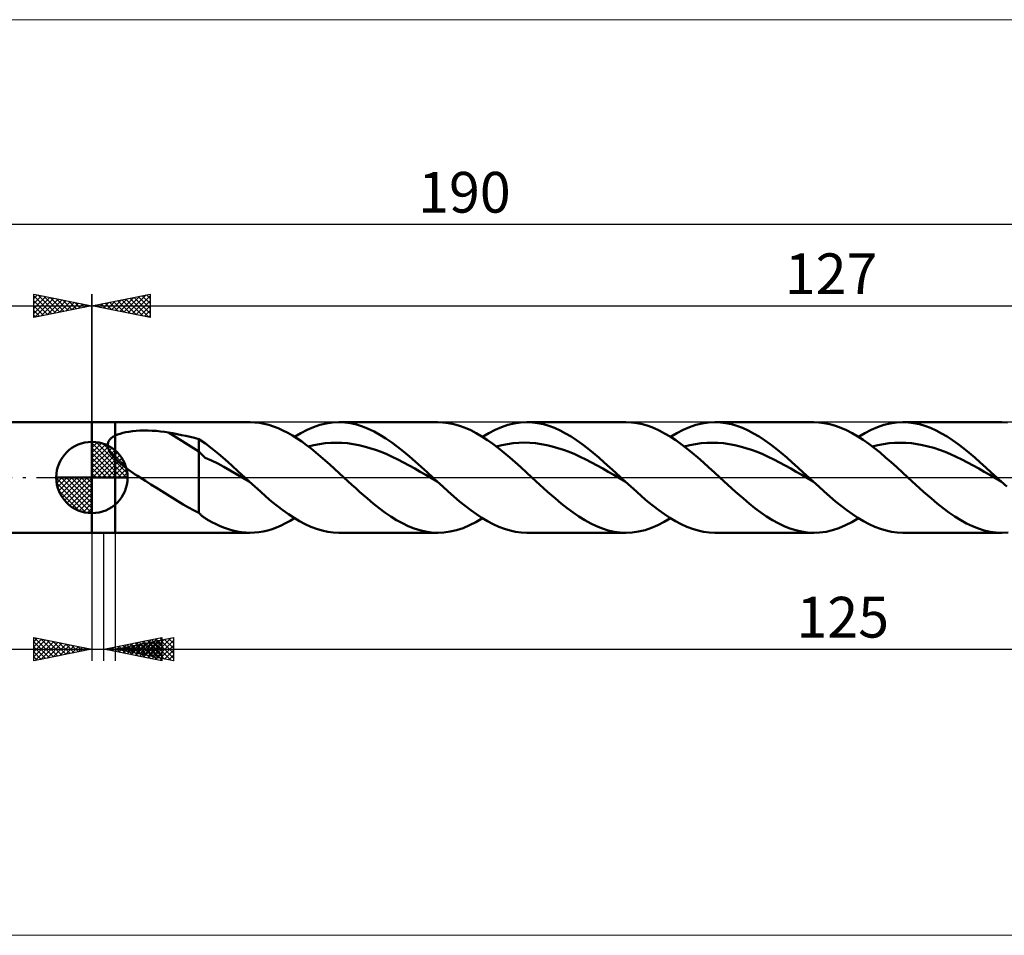
# Model space of a CAD drawing. Units: millimetres. Extents: x -96 to 261, y -39 to 39.
# Drawn here: x -6 to 78, y -39 to 39 of the extents above; entities that cross this region are included whole.
import ezdxf
from ezdxf.enums import TextEntityAlignment as Align

# ---------------------------------------------------------------- set-up
doc = ezdxf.new("R2010")
doc.units = ezdxf.units.MM
doc.header["$LTSCALE"] = 4.65
doc.linetypes.add('cc_dim_arrow', pattern=[0])
doc.linetypes.add('LONGDASH_DASH', pattern=[0.85, 0.4, -0.2, 0.05, -0.2])
for name, color, linetype in [('1', 4, 'CONTINUOUS'), ('2', 7, 'CONTINUOUS'), ('4', 2, 'LONGDASH_DASH'), ('CUT', 1, 'CONTINUOUS'), ('INFTOTAL', 9, 'CONTINUOUS'), ('NOCUT', 7, 'CONTINUOUS'), ('SK1', 4, 'CONTINUOUS'), ('SK2', 7, 'CONTINUOUS'), ('SK4', 2, 'LONGDASH_DASH')]:
    doc.layers.add(name, color=color, linetype=linetype)
doc.styles.get("Standard").update_dxf_attribs({"font": 'Monospac821 BT'})

msp = doc.modelspace()

# ---------------------------------------------------------------- linework, layer by layer
at = {"color": 4, "linetype": 'cc_dim_arrow'}
for p, q in [((0, 2.983), (0.077, 3.06)), ((0, 2.55), (0.474, 3.024)), ((0, 2.983), (2.983, 0)), ((0, 2.117), (0.83, 2.946)), ((0, 1.684), (1.153, 2.836)), ((0, 1.25), (1.447, 2.698)), ((0, 2.55), (2.55, 0)), ((0.377, 3.039), (3.039, 0.377)), ((0.932, 2.917), (2.917, 0.932)), ((0, 0.817), (1.717, 2.534)), ((0, 0.384), (1.964, 2.349)), ((0, 2.117), (2.117, 0)), ((0.049, 0), (2.189, 2.14)), ((0.482, 0), (2.392, 1.91)), ((1.82, 2.462), (2.462, 1.82)), ((0, 1.684), (1.684, 0)), ((0, 1.25), (1.25, 0)), ((0.915, 0), (2.574, 1.659)), ((1.348, 0), (2.731, 1.383)), ((1.781, 0), (2.864, 1.082)), ((-3.06, -0.077), (-2.983, 0)), ((-3.024, -0.474), (-2.55, 0)), ((-2.946, -0.83), (-2.117, 0)), ((-2.836, -1.153), (-1.684, 0)), ((-2.698, -1.447), (-1.25, 0)), ((-2.647, 0), (0, -2.647)), ((-2.534, -1.717), (-0.817, 0)), ((-2.349, -1.964), (-0.384, 0)), ((-2.214, 0), (0, -2.214)), ((-1.781, 0), (0, -1.781)), ((-1.348, 0), (0, -1.348)), ((-0.915, 0), (0, -0.915)), ((-0.482, 0), (0, -0.482)), ((-0.049, 0), (0, -0.049)), ((0, 0.817), (0.817, 0)), ((0, 0.384), (0.384, 0)), ((2.214, 0), (2.968, 0.754)), ((2.647, 0), (3.037, 0.39)), ((-3.062, -0.019), (-0.019, -3.062)), ((-3.021, -0.492), (-0.492, -3.021)), ((-2.14, -2.189), (0, -0.049)), ((-1.91, -2.392), (0, -0.482)), ((-2.863, -1.084), (-1.084, -2.863)), ((-1.659, -2.574), (0, -0.915)), ((-1.383, -2.731), (0, -1.348)), ((-1.082, -2.864), (0, -1.781)), ((-0.754, -2.968), (0, -2.214)), ((-0.39, -3.037), (0, -2.647))]:
    msp.add_line(p, q, dxfattribs=at)
at = {"layer": '1', "color": 4, "linetype": 'CONTINUOUS', "lineweight": 50}
for p, q in [((0, 4.75), (2, 4.75)), ((0, -4.75), (0, 4.75)), ((2, 4.75), (13.578, 4.75)), ((2, -4.75), (2, 4.75)), ((13.992, 4.734), (13.59, 4.75)), ((14.396, 4.69), (13.992, 4.734)), ((14.799, 4.617), (14.396, 4.69)), ((15.203, 4.515), (14.799, 4.617)), ((15.605, 4.385), (15.203, 4.515)), ((16.008, 4.229), (15.605, 4.385)), ((18.488, 4.097), (19.033, 4.328)), ((19.033, 4.328), (19.579, 4.511)), ((19.579, 4.511), (20.125, 4.643)), ((20.125, 4.643), (20.67, 4.723)), ((20.67, 4.723), (21.215, 4.75)), ((21.72, 4.727), (21.215, 4.75)), ((21.215, 4.75), (29.727, 4.75)), ((22.224, 4.659), (21.72, 4.727)), ((22.729, 4.545), (22.224, 4.659)), ((23.234, 4.388), (22.729, 4.545)), ((23.738, 4.189), (23.234, 4.388)), ((30.144, 4.734), (29.665, 4.75)), ((30.622, 4.678), (30.144, 4.734)), ((31.101, 4.581), (30.622, 4.678)), ((31.581, 4.445), (31.101, 4.581)), ((32.059, 4.27), (31.581, 4.445)), ((32.537, 4.057), (32.059, 4.27)), ((34.637, 4.097), (35.182, 4.328)), ((35.182, 4.328), (35.728, 4.511)), ((35.728, 4.511), (36.273, 4.643)), ((36.273, 4.643), (36.818, 4.723)), ((36.818, 4.723), (37.364, 4.75)), ((37.839, 4.73), (37.364, 4.75)), ((37.364, 4.75), (45.875, 4.75)), ((38.314, 4.669), (37.839, 4.73)), ((38.789, 4.569), (38.314, 4.669)), ((39.263, 4.429), (38.789, 4.569)), ((39.739, 4.252), (39.263, 4.429)), ((40.214, 4.038), (39.739, 4.252)), ((46.351, 4.73), (45.875, 4.75)), ((46.826, 4.669), (46.351, 4.73)), ((47.3, 4.569), (46.826, 4.669)), ((47.776, 4.429), (47.3, 4.569)), ((48.251, 4.252), (47.776, 4.429)), ((48.725, 4.038), (48.251, 4.252)), ((50.785, 4.097), (51.33, 4.328)), ((51.33, 4.328), (51.876, 4.511)), ((51.876, 4.511), (52.421, 4.643)), ((52.421, 4.643), (52.967, 4.723)), ((52.967, 4.723), (53.512, 4.75)), ((53.987, 4.73), (53.512, 4.75)), ((53.513, 4.75), (62.023, 4.75)), ((54.462, 4.669), (53.987, 4.73)), ((54.937, 4.569), (54.462, 4.669)), ((55.412, 4.429), (54.937, 4.569)), ((55.887, 4.252), (55.412, 4.429)), ((56.362, 4.038), (55.887, 4.252)), ((62.431, 4.735), (61.952, 4.749)), ((62.912, 4.679), (62.431, 4.735)), ((63.39, 4.583), (62.912, 4.679)), ((63.869, 4.447), (63.39, 4.583)), ((64.348, 4.273), (63.869, 4.447)), ((64.828, 4.061), (64.348, 4.273)), ((66.933, 4.097), (67.479, 4.328)), ((67.479, 4.328), (68.024, 4.511)), ((68.024, 4.511), (68.57, 4.643)), ((68.57, 4.643), (69.116, 4.723)), ((69.116, 4.723), (69.661, 4.75)), ((70.136, 4.73), (69.661, 4.75)), ((69.661, 4.75), (78.173, 4.75)), ((70.611, 4.669), (70.136, 4.73)), ((71.086, 4.569), (70.611, 4.669)), ((71.561, 4.429), (71.086, 4.569)), ((72.036, 4.252), (71.561, 4.429)), ((72.511, 4.039), (72.036, 4.252)), ((78.647, 4.73), (78.173, 4.75)), ((1.61, 3.338), (1.667, 3.389)), ((1.667, 3.389), (1.727, 3.437)), ((1.727, 3.437), (1.791, 3.482)), ((1.791, 3.482), (1.858, 3.524)), ((1.858, 3.524), (1.928, 3.564)), ((1.928, 3.564), (2, 3.602)), ((2, 3.601), (2.196, 3.688)), ((2.196, 3.688), (2.414, 3.764)), ((2.414, 3.764), (2.652, 3.83)), ((2.652, 3.83), (2.909, 3.887)), ((2.909, 3.887), (3.185, 3.935)), ((3.185, 3.935), (3.481, 3.974)), ((3.481, 3.974), (3.795, 4.004)), ((3.795, 4.004), (4.125, 4.023)), ((4.125, 4.023), (4.471, 4.033)), ((4.828, 4.031), (4.471, 4.033)), ((5.183, 4.02), (4.828, 4.031)), ((5.536, 3.997), (5.183, 4.02)), ((5.887, 3.964), (5.536, 3.997)), ((6.236, 3.92), (5.887, 3.964)), ((6.581, 3.865), (6.236, 3.92)), ((9.182, 2.239), (6.581, 3.865)), ((6.955, 3.797), (6.581, 3.865)), ((7.328, 3.726), (6.955, 3.797)), ((7.702, 3.65), (7.328, 3.726)), ((8.074, 3.57), (7.702, 3.65)), ((8.445, 3.485), (8.074, 3.57)), ((8.815, 3.396), (8.445, 3.485)), ((9.182, 3.302), (8.815, 3.396)), ((16.412, 4.046), (16.008, 4.229)), ((16.816, 3.839), (16.412, 4.046)), ((17.219, 3.608), (16.816, 3.839)), ((17.622, 3.354), (17.219, 3.608)), ((17.397, 3.498), (17.942, 3.819)), ((17.942, 3.819), (18.488, 4.097)), ((24.242, 3.95), (23.738, 4.189)), ((24.746, 3.673), (24.242, 3.95)), ((25.251, 3.36), (24.746, 3.673)), ((33.016, 3.81), (32.537, 4.057)), ((33.496, 3.53), (33.016, 3.81)), ((33.974, 3.219), (33.496, 3.53)), ((33.546, 3.499), (34.091, 3.819)), ((34.091, 3.819), (34.637, 4.097)), ((40.688, 3.791), (40.214, 4.038)), ((41.163, 3.51), (40.688, 3.791)), ((41.638, 3.2), (41.163, 3.51)), ((49.199, 3.79), (48.725, 4.038)), ((49.675, 3.51), (49.199, 3.79)), ((50.151, 3.2), (49.675, 3.51)), ((49.694, 3.499), (50.239, 3.819)), ((50.239, 3.819), (50.785, 4.097)), ((56.837, 3.79), (56.362, 4.038)), ((57.312, 3.51), (56.837, 3.79)), ((57.787, 3.2), (57.312, 3.51)), ((65.307, 3.814), (64.828, 4.061)), ((65.785, 3.534), (65.307, 3.814)), ((66.265, 3.223), (65.785, 3.534)), ((65.842, 3.498), (66.387, 3.819)), ((66.387, 3.819), (66.933, 4.097)), ((72.986, 3.791), (72.511, 4.039)), ((73.461, 3.51), (72.986, 3.791)), ((73.936, 3.2), (73.461, 3.51)), ((0, 0), (0, 3.062)), ((1.356, 2.755), (1.358, 2.829)), ((1.361, 2.68), (1.356, 2.755)), ((1.358, 2.829), (1.366, 2.9)), ((1.373, 2.605), (1.361, 2.68)), ((1.366, 2.9), (1.382, 2.97)), ((1.391, 2.531), (1.373, 2.605)), ((1.382, 2.97), (1.404, 3.038)), ((1.404, 3.038), (1.434, 3.104)), ((1.434, 3.104), (1.47, 3.167)), ((1.47, 3.167), (1.511, 3.227)), ((1.511, 3.227), (1.558, 3.284)), ((1.558, 3.284), (1.61, 3.338)), ((9.751, 2.918), (9.182, 3.302)), ((9.182, -3.027), (9.182, 3.302)), ((10.307, 2.487), (9.751, 2.918)), ((18.025, 3.08), (17.622, 3.354)), ((18.429, 2.788), (18.025, 3.08)), ((18.832, 2.478), (18.429, 2.788)), ((18.586, 2.669), (19.068, 2.783)), ((19.068, 2.783), (19.549, 2.872)), ((19.549, 2.872), (20.03, 2.937)), ((20.03, 2.937), (20.511, 2.98)), ((20.511, 2.98), (20.992, 2.992)), ((21.474, 2.977), (20.992, 2.992)), ((21.955, 2.939), (21.474, 2.977)), ((22.436, 2.877), (21.955, 2.939)), ((22.917, 2.786), (22.436, 2.877)), ((23.398, 2.67), (22.917, 2.786)), ((23.879, 2.534), (23.398, 2.67)), ((25.756, 3.014), (25.251, 3.36)), ((26.261, 2.64), (25.756, 3.014)), ((26.766, 2.24), (26.261, 2.64)), ((34.452, 2.88), (33.974, 3.219)), ((34.931, 2.516), (34.452, 2.88)), ((34.736, 2.667), (35.217, 2.784)), ((35.217, 2.784), (35.698, 2.874)), ((35.698, 2.874), (36.18, 2.937)), ((36.18, 2.937), (36.661, 2.977)), ((36.661, 2.977), (37.142, 2.993)), ((37.623, 2.979), (37.142, 2.993)), ((38.105, 2.938), (37.623, 2.979)), ((38.586, 2.875), (38.105, 2.938)), ((39.067, 2.787), (38.586, 2.875)), ((39.548, 2.671), (39.067, 2.787)), ((40.03, 2.532), (39.548, 2.671)), ((42.113, 2.862), (41.638, 3.2)), ((42.588, 2.501), (42.113, 2.862)), ((50.625, 2.862), (50.151, 3.2)), ((51.1, 2.5), (50.625, 2.862)), ((50.884, 2.667), (51.366, 2.782)), ((51.366, 2.782), (51.847, 2.875)), ((51.847, 2.875), (52.328, 2.939)), ((52.328, 2.939), (52.81, 2.977)), ((52.81, 2.977), (53.291, 2.991)), ((53.772, 2.98), (53.291, 2.991)), ((54.253, 2.94), (53.772, 2.98)), ((54.735, 2.873), (54.253, 2.94)), ((55.216, 2.786), (54.735, 2.873)), ((55.697, 2.673), (55.216, 2.786)), ((56.179, 2.533), (55.697, 2.673)), ((58.262, 2.862), (57.787, 3.2)), ((58.737, 2.5), (58.262, 2.862)), ((66.745, 2.884), (66.265, 3.223)), ((67.223, 2.52), (66.745, 2.884)), ((67.033, 2.668), (67.514, 2.782)), ((67.514, 2.782), (67.995, 2.873)), ((67.995, 2.873), (68.476, 2.94)), ((68.476, 2.94), (68.957, 2.978)), ((68.957, 2.978), (69.439, 2.99)), ((69.92, 2.979), (69.439, 2.99)), ((70.401, 2.942), (69.92, 2.979)), ((70.882, 2.875), (70.401, 2.942)), ((71.363, 2.784), (70.882, 2.875)), ((71.845, 2.672), (71.363, 2.784)), ((72.326, 2.535), (71.845, 2.672)), ((74.411, 2.863), (73.936, 3.2)), ((74.886, 2.501), (74.411, 2.863)), ((1.414, 2.456), (1.391, 2.531)), ((1.443, 2.381), (1.414, 2.456)), ((1.477, 2.308), (1.443, 2.381)), ((1.515, 2.234), (1.477, 2.308)), ((1.558, 2.161), (1.515, 2.234)), ((1.604, 2.089), (1.558, 2.161)), ((1.653, 2.018), (1.604, 2.089)), ((1.706, 1.948), (1.653, 2.018)), ((1.761, 1.878), (1.706, 1.948)), ((1.818, 1.81), (1.761, 1.878)), ((1.877, 1.743), (1.818, 1.81)), ((1.938, 1.677), (1.877, 1.743)), ((9.72, 1.691), (9.182, 2.239)), ((10.874, 2.027), (10.307, 2.487)), ((11.441, 1.543), (10.874, 2.027)), ((19.235, 2.153), (18.832, 2.478)), ((19.637, 1.815), (19.235, 2.153)), ((20.04, 1.465), (19.637, 1.815)), ((24.361, 2.376), (23.879, 2.534)), ((24.842, 2.194), (24.361, 2.376)), ((25.323, 1.993), (24.842, 2.194)), ((25.804, 1.777), (25.323, 1.993)), ((26.285, 1.546), (25.804, 1.777)), ((27.27, 1.818), (26.766, 2.24)), ((27.775, 1.379), (27.27, 1.818)), ((35.411, 2.131), (34.931, 2.516)), ((35.889, 1.726), (35.411, 2.131)), ((36.367, 1.307), (35.889, 1.726)), ((40.511, 2.374), (40.03, 2.532)), ((40.992, 2.195), (40.511, 2.374)), ((41.473, 1.993), (40.992, 2.195)), ((41.955, 1.775), (41.473, 1.993)), ((42.436, 1.544), (41.955, 1.775)), ((43.063, 2.117), (42.588, 2.501)), ((43.538, 1.716), (43.063, 2.117)), ((44.013, 1.3), (43.538, 1.716)), ((51.576, 2.117), (51.1, 2.5)), ((52.051, 1.716), (51.576, 2.117)), ((52.525, 1.299), (52.051, 1.716)), ((56.66, 2.372), (56.179, 2.533)), ((57.141, 2.194), (56.66, 2.372)), ((57.622, 1.995), (57.141, 2.194)), ((58.104, 1.775), (57.622, 1.995)), ((58.585, 1.542), (58.104, 1.775)), ((59.212, 2.117), (58.737, 2.5)), ((59.687, 1.716), (59.212, 2.117)), ((60.162, 1.3), (59.687, 1.716)), ((67.702, 2.134), (67.223, 2.52)), ((68.182, 1.73), (67.702, 2.134)), ((68.661, 1.311), (68.182, 1.73)), ((72.807, 2.374), (72.326, 2.535)), ((73.288, 2.192), (72.807, 2.374)), ((73.769, 1.995), (73.288, 2.192)), ((74.251, 1.778), (73.769, 1.995)), ((74.732, 1.543), (74.251, 1.778)), ((75.361, 2.117), (74.886, 2.501)), ((75.835, 1.716), (75.361, 2.117)), ((76.311, 1.3), (75.835, 1.716)), ((2, 1.613), (1.938, 1.677)), ((2.17, 1.449), (2, 1.613)), ((2.348, 1.288), (2.17, 1.449)), ((2.533, 1.133), (2.348, 1.288)), ((2.721, 0.984), (2.533, 1.133)), ((2.914, 0.836), (2.721, 0.984)), ((10.26, 1.446), (9.72, 1.691)), ((10.803, 1.209), (10.26, 1.446)), ((11.344, 0.911), (10.803, 1.209)), ((11.884, 0.602), (11.344, 0.911)), ((12.007, 1.039), (11.441, 1.543)), ((12.573, 0.523), (12.007, 1.039)), ((20.444, 1.107), (20.04, 1.465)), ((20.847, 0.742), (20.444, 1.107)), ((26.767, 1.298), (26.285, 1.546)), ((27.248, 1.039), (26.767, 1.298)), ((27.729, 0.774), (27.248, 1.039)), ((28.28, 0.927), (27.775, 1.379)), ((28.785, 0.466), (28.28, 0.927)), ((36.846, 0.878), (36.367, 1.307)), ((37.324, 0.441), (36.846, 0.878)), ((42.917, 1.298), (42.436, 1.544)), ((43.399, 1.039), (42.917, 1.298)), ((43.88, 0.771), (43.399, 1.039)), ((44.488, 0.873), (44.013, 1.3)), ((44.963, 0.438), (44.488, 0.873)), ((53, 0.872), (52.525, 1.299)), ((53.475, 0.438), (53, 0.872)), ((59.066, 1.298), (58.585, 1.542)), ((59.548, 1.04), (59.066, 1.298)), ((60.029, 0.772), (59.548, 1.04)), ((60.637, 0.873), (60.162, 1.3)), ((61.112, 0.438), (60.637, 0.873)), ((69.14, 0.88), (68.661, 1.311)), ((69.619, 0.442), (69.14, 0.88)), ((75.213, 1.296), (74.732, 1.543)), ((75.694, 1.041), (75.213, 1.296)), ((76.176, 0.774), (75.694, 1.041)), ((76.786, 0.873), (76.311, 1.3)), ((77.26, 0.438), (76.786, 0.873)), ((0, 0), (-3.062, 0)), ((0, 0), (3.062, 0)), ((0, -3.062), (0, 0)), ((3.113, 0.691), (2.914, 0.836)), ((3.315, 0.547), (3.113, 0.691)), ((3.52, 0.406), (3.315, 0.547)), ((3.725, 0.268), (3.52, 0.406)), ((3.929, 0.133), (3.725, 0.268)), ((4.133, 0), (3.929, 0.133)), ((12.424, 0.289), (11.884, 0.602)), ((12.965, -0.024), (12.424, 0.289)), ((13.141, 0), (12.573, 0.523)), ((13.202, -0.056), (13.141, 0)), ((21.249, 0.372), (20.847, 0.742)), ((21.652, 0), (21.249, 0.372)), ((21.987, -0.309), (21.652, 0)), ((28.21, 0.501), (27.729, 0.774)), ((28.691, 0.222), (28.21, 0.501)), ((29.172, -0.058), (28.691, 0.222)), ((29.289, 0), (28.785, 0.466)), ((29.35, -0.056), (29.289, 0)), ((37.801, 0), (37.324, 0.441)), ((38.135, -0.309), (37.801, 0)), ((44.361, 0.5), (43.88, 0.771)), ((44.842, 0.222), (44.361, 0.5)), ((45.324, -0.059), (44.842, 0.222)), ((45.438, 0), (44.963, 0.438)), ((45.499, -0.056), (45.438, 0)), ((53.95, 0), (53.475, 0.438)), ((54.285, -0.31), (53.95, 0)), ((60.51, 0.498), (60.029, 0.772)), ((60.991, 0.221), (60.51, 0.498)), ((61.473, -0.059), (60.991, 0.221)), ((61.587, 0), (61.112, 0.438)), ((61.648, -0.056), (61.587, 0)), ((70.099, 0), (69.619, 0.442)), ((70.434, -0.309), (70.099, 0)), ((76.657, 0.499), (76.176, 0.774)), ((77.138, 0.221), (76.657, 0.499)), ((77.619, -0.057), (77.138, 0.221)), ((77.735, 0), (77.26, 0.438)), ((77.796, -0.056), (77.735, 0)), ((4.6, -0.299), (4.133, 0)), ((5.07, -0.596), (4.6, -0.299)), ((5.538, -0.889), (5.07, -0.596)), ((13.506, -0.337), (12.965, -0.024)), ((13.263, -0.112), (13.202, -0.056)), ((13.323, -0.168), (13.263, -0.112)), ((13.384, -0.224), (13.323, -0.168)), ((13.445, -0.281), (13.384, -0.224)), ((13.506, -0.337), (13.445, -0.281)), ((13.987, -0.778), (13.506, -0.337)), ((14.469, -1.214), (13.987, -0.778)), ((22.323, -0.617), (21.987, -0.309)), ((22.658, -0.923), (22.323, -0.617)), ((29.654, -0.336), (29.172, -0.058)), ((29.41, -0.112), (29.35, -0.056)), ((29.471, -0.168), (29.41, -0.112)), ((29.532, -0.224), (29.471, -0.168)), ((29.592, -0.28), (29.532, -0.224)), ((29.653, -0.335), (29.592, -0.28)), ((30.135, -0.777), (29.653, -0.335)), ((30.617, -1.213), (30.135, -0.777)), ((38.47, -0.617), (38.135, -0.309)), ((38.806, -0.922), (38.47, -0.617)), ((45.805, -0.339), (45.324, -0.059)), ((45.56, -0.113), (45.499, -0.056)), ((45.621, -0.169), (45.56, -0.113)), ((45.682, -0.226), (45.621, -0.169)), ((45.743, -0.282), (45.682, -0.226)), ((45.804, -0.338), (45.743, -0.282)), ((46.286, -0.78), (45.804, -0.338)), ((46.768, -1.215), (46.286, -0.78)), ((54.62, -0.618), (54.285, -0.31)), ((54.955, -0.924), (54.62, -0.618)), ((61.954, -0.339), (61.473, -0.059)), ((61.709, -0.113), (61.648, -0.056)), ((61.77, -0.169), (61.709, -0.113)), ((61.831, -0.226), (61.77, -0.169)), ((61.892, -0.282), (61.831, -0.226)), ((61.953, -0.338), (61.892, -0.282)), ((62.435, -0.78), (61.953, -0.338)), ((62.916, -1.215), (62.435, -0.78)), ((70.769, -0.618), (70.434, -0.309)), ((71.103, -0.923), (70.769, -0.618)), ((78.1, -0.337), (77.619, -0.057)), ((77.857, -0.112), (77.796, -0.056)), ((77.917, -0.168), (77.857, -0.112)), ((77.978, -0.224), (77.917, -0.168)), ((78.039, -0.28), (77.978, -0.224)), ((78.1, -0.336), (78.039, -0.28)), ((78.582, -0.778), (78.1, -0.336)), ((6.006, -1.182), (5.538, -0.889)), ((6.471, -1.472), (6.006, -1.182)), ((6.933, -1.758), (6.471, -1.472)), ((14.951, -1.638), (14.469, -1.214)), ((15.433, -2.048), (14.951, -1.638)), ((22.993, -1.224), (22.658, -0.923)), ((23.327, -1.521), (22.993, -1.224)), ((23.662, -1.811), (23.327, -1.521)), ((31.099, -1.637), (30.617, -1.213)), ((31.58, -2.048), (31.099, -1.637)), ((39.142, -1.224), (38.806, -0.922)), ((39.476, -1.521), (39.142, -1.224)), ((39.811, -1.811), (39.476, -1.521)), ((47.249, -1.639), (46.768, -1.215)), ((47.731, -2.049), (47.249, -1.639)), ((55.291, -1.225), (54.955, -0.924)), ((55.627, -1.521), (55.291, -1.225)), ((55.961, -1.811), (55.627, -1.521)), ((63.398, -1.639), (62.916, -1.215)), ((63.88, -2.05), (63.398, -1.639)), ((71.438, -1.225), (71.103, -0.923)), ((71.774, -1.521), (71.438, -1.225)), ((72.109, -1.811), (71.774, -1.521)), ((7.392, -2.04), (6.933, -1.758)), ((7.843, -2.309), (7.392, -2.04)), ((8.286, -2.563), (7.843, -2.309)), ((15.915, -2.44), (15.433, -2.048)), ((16.397, -2.811), (15.915, -2.44)), ((24.165, -2.229), (23.662, -1.811)), ((24.665, -2.627), (24.165, -2.229)), ((32.062, -2.44), (31.58, -2.048)), ((32.544, -2.811), (32.062, -2.44)), ((40.317, -2.233), (39.811, -1.811)), ((40.823, -2.633), (40.317, -2.233)), ((48.213, -2.441), (47.731, -2.049)), ((48.695, -2.812), (48.213, -2.441)), ((56.459, -2.229), (55.961, -1.811)), ((56.959, -2.625), (56.459, -2.229)), ((64.362, -2.442), (63.88, -2.05)), ((64.843, -2.812), (64.362, -2.442)), ((72.614, -2.233), (72.109, -1.811)), ((73.119, -2.634), (72.614, -2.233)), ((8.731, -2.802), (8.286, -2.563)), ((9.182, -3.027), (8.731, -2.802)), ((9.229, -3.076), (9.182, -3.027)), ((9.278, -3.125), (9.229, -3.076)), ((9.327, -3.172), (9.278, -3.125)), ((9.376, -3.218), (9.327, -3.172)), ((9.427, -3.264), (9.376, -3.218)), ((9.478, -3.308), (9.427, -3.264)), ((9.531, -3.351), (9.478, -3.308)), ((9.584, -3.393), (9.531, -3.351)), ((16.878, -3.157), (16.397, -2.811)), ((17.36, -3.475), (16.878, -3.157)), ((25.165, -3), (24.665, -2.627)), ((25.666, -3.344), (25.165, -3)), ((26.168, -3.656), (25.666, -3.344)), ((33.026, -3.157), (32.544, -2.811)), ((33.508, -3.475), (33.026, -3.157)), ((41.328, -3.009), (40.823, -2.633)), ((41.832, -3.355), (41.328, -3.009)), ((42.338, -3.669), (41.832, -3.355)), ((49.177, -3.158), (48.695, -2.812)), ((49.658, -3.476), (49.177, -3.158)), ((57.46, -2.997), (56.959, -2.625)), ((57.959, -3.34), (57.46, -2.997)), ((58.457, -3.652), (57.959, -3.34)), ((65.325, -3.158), (64.843, -2.812)), ((65.807, -3.476), (65.325, -3.158)), ((73.625, -3.009), (73.119, -2.634)), ((74.131, -3.355), (73.625, -3.009)), ((74.635, -3.669), (74.131, -3.355)), ((9.638, -3.434), (9.584, -3.393)), ((9.693, -3.474), (9.638, -3.434)), ((9.749, -3.513), (9.693, -3.474)), ((9.805, -3.551), (9.749, -3.513)), ((9.863, -3.588), (9.805, -3.551)), ((9.922, -3.623), (9.863, -3.588)), ((9.981, -3.658), (9.922, -3.623)), ((10.041, -3.691), (9.981, -3.658)), ((10.103, -3.724), (10.041, -3.691)), ((10.313, -3.831), (10.103, -3.724)), ((10.667, -4.006), (10.313, -3.831)), ((11.022, -4.172), (10.667, -4.006)), ((11.381, -4.321), (11.022, -4.172)), ((15.869, -4.286), (16.25, -4.122)), ((16.25, -4.122), (16.633, -3.936)), ((16.633, -3.936), (17.016, -3.727)), ((17.016, -3.727), (17.397, -3.498)), ((17.842, -3.763), (17.36, -3.475)), ((18.324, -4.018), (17.842, -3.763)), ((18.806, -4.238), (18.324, -4.018)), ((26.669, -3.934), (26.168, -3.656)), ((27.169, -4.174), (26.669, -3.934)), ((27.67, -4.374), (27.169, -4.174)), ((31.883, -4.338), (32.436, -4.105)), ((32.436, -4.105), (32.991, -3.824)), ((32.991, -3.824), (33.546, -3.499)), ((33.99, -3.763), (33.508, -3.475)), ((34.472, -4.018), (33.99, -3.763)), ((34.954, -4.238), (34.472, -4.018)), ((42.844, -3.947), (42.338, -3.669)), ((43.348, -4.188), (42.844, -3.947)), ((43.854, -4.387), (43.348, -4.188)), ((48.058, -4.328), (48.603, -4.097)), ((48.603, -4.097), (49.148, -3.819)), ((49.148, -3.819), (49.694, -3.499)), ((50.14, -3.764), (49.658, -3.476)), ((50.622, -4.018), (50.14, -3.764)), ((51.104, -4.238), (50.622, -4.018)), ((58.957, -3.93), (58.457, -3.652)), ((59.457, -4.17), (58.957, -3.93)), ((59.956, -4.371), (59.457, -4.17)), ((64.174, -4.34), (64.732, -4.107)), ((64.732, -4.107), (65.287, -3.825)), ((65.287, -3.825), (65.842, -3.498)), ((66.289, -3.764), (65.807, -3.476)), ((66.77, -4.018), (66.289, -3.764)), ((67.252, -4.238), (66.77, -4.018)), ((75.141, -3.947), (74.635, -3.669)), ((75.646, -4.188), (75.141, -3.947)), ((76.152, -4.387), (75.646, -4.188)), ((0, -4.75), (2, -4.75)), ((13.579, -4.75), (2, -4.75)), ((11.746, -4.451), (11.381, -4.321)), ((12.112, -4.558), (11.746, -4.451)), ((12.479, -4.642), (12.112, -4.558)), ((12.846, -4.702), (12.479, -4.642)), ((13.212, -4.738), (12.846, -4.702)), ((13.579, -4.75), (13.212, -4.738)), ((13.579, -4.75), (13.96, -4.737)), ((13.96, -4.737), (14.342, -4.698)), ((14.342, -4.698), (14.724, -4.633)), ((14.724, -4.633), (15.106, -4.542)), ((15.106, -4.542), (15.488, -4.426)), ((15.488, -4.426), (15.869, -4.286)), ((19.288, -4.42), (18.806, -4.238)), ((19.77, -4.563), (19.288, -4.42)), ((20.252, -4.667), (19.77, -4.563)), ((20.733, -4.729), (20.252, -4.667)), ((21.215, -4.75), (20.733, -4.729)), ((29.727, -4.75), (21.215, -4.75)), ((28.17, -4.533), (27.67, -4.374)), ((28.669, -4.65), (28.17, -4.533)), ((29.168, -4.722), (28.669, -4.65)), ((29.669, -4.75), (29.168, -4.722)), ((29.669, -4.75), (30.221, -4.728)), ((30.221, -4.728), (30.774, -4.652)), ((30.774, -4.652), (31.329, -4.521)), ((31.329, -4.521), (31.883, -4.338)), ((35.436, -4.42), (34.954, -4.238)), ((35.918, -4.563), (35.436, -4.42)), ((36.4, -4.667), (35.918, -4.563)), ((36.882, -4.729), (36.4, -4.667)), ((37.364, -4.75), (36.882, -4.729)), ((45.875, -4.75), (37.364, -4.75)), ((44.36, -4.545), (43.854, -4.387)), ((44.865, -4.658), (44.36, -4.545)), ((45.369, -4.727), (44.865, -4.658)), ((45.875, -4.75), (45.369, -4.727)), ((45.875, -4.75), (46.422, -4.723)), ((46.422, -4.723), (46.967, -4.643)), ((46.967, -4.643), (47.512, -4.511)), ((47.512, -4.511), (48.058, -4.328)), ((51.585, -4.42), (51.104, -4.238)), ((52.067, -4.563), (51.585, -4.42)), ((52.549, -4.667), (52.067, -4.563)), ((53.031, -4.729), (52.549, -4.667)), ((53.512, -4.75), (53.031, -4.729)), ((62.023, -4.75), (53.513, -4.75)), ((60.455, -4.531), (59.956, -4.371)), ((60.955, -4.647), (60.455, -4.531)), ((61.453, -4.721), (60.955, -4.647)), ((61.951, -4.749), (61.453, -4.721)), ((61.951, -4.749), (62.507, -4.729)), ((62.507, -4.729), (63.064, -4.653)), ((63.064, -4.653), (63.619, -4.523)), ((63.619, -4.523), (64.174, -4.34)), ((67.734, -4.42), (67.252, -4.238)), ((68.216, -4.563), (67.734, -4.42)), ((68.697, -4.667), (68.216, -4.563)), ((69.179, -4.729), (68.697, -4.667)), ((69.661, -4.75), (69.179, -4.729)), ((78.173, -4.75), (69.661, -4.75)), ((76.656, -4.545), (76.152, -4.387)), ((77.162, -4.658), (76.656, -4.545)), ((77.668, -4.727), (77.162, -4.658)), ((78.172, -4.75), (77.668, -4.727)), ((78.172, -4.75), (78.718, -4.723))]:
    msp.add_line(p, q, dxfattribs=at)
for start, end in [(90, 180), (0, 90), (180, 270), (270, 0)]:
    msp.add_arc((0, 0), 3.062, start, end, dxfattribs=at)
at = {"layer": '2', "color": 7, "linetype": 'CONTINUOUS', "lineweight": 25}
for p, q in [((0, 0), (0, 15.75)), ((0, 14.75), (5, 15.75)), ((1.685, 14.413), (2.528, 15.256)), ((2.039, 14.342), (3.058, 15.362)), ((2.392, 14.272), (3.588, 15.468)), ((2.558, 15.262), (3.836, 13.983)), ((2.746, 14.201), (4.119, 15.574)), ((2.911, 15.332), (4.367, 13.877)), ((3.099, 14.13), (4.649, 15.68)), ((3.265, 15.403), (4.897, 13.771)), ((3.453, 14.059), (5, 15.607)), ((3.618, 15.474), (5, 14.092)), ((3.972, 15.544), (5, 14.516)), ((4.325, 15.615), (5, 14.94)), ((4.679, 15.686), (5, 15.365)), ((5, 15.75), (5, 13.75)), ((0, 14.75), (127, 14.75)), ((5, 13.75), (0, 14.75)), ((0.083, 14.767), (0.124, 14.725)), ((0.271, 14.696), (0.406, 14.831)), ((0.436, 14.837), (0.654, 14.619)), ((0.624, 14.625), (0.937, 14.937)), ((0.79, 14.908), (1.185, 14.513)), ((0.978, 14.554), (1.467, 15.043)), ((1.143, 14.979), (1.715, 14.407)), ((1.332, 14.484), (1.997, 15.149)), ((1.497, 15.049), (2.245, 14.301)), ((1.85, 15.12), (2.776, 14.195)), ((2.204, 15.191), (3.306, 14.089)), ((3.806, 13.989), (5, 15.182)), ((4.16, 13.918), (5, 14.758)), ((4.514, 13.847), (5, 14.334)), ((4.867, 13.777), (5, 13.91)), ((0, -4.75), (0, -15.75)), ((1.01, -15.75), (1.01, -4.75)), ((2, -4.75), (2, -15.75)), ((-5, -15.75), (-5, -13.75)), ((-5, -13.75), (0, -14.75)), ((-5, -14.119), (-4.693, -13.811)), ((-5, -14.543), (-4.339, -13.882)), ((-5, -14.967), (-3.986, -13.953)), ((-5, -15.391), (-3.632, -14.024)), ((-5, -14.119), (-3.64, -15.478)), ((-4.93, -13.764), (-3.287, -15.407)), ((-4.918, -15.734), (-3.279, -14.094)), ((-4.4, -13.87), (-2.933, -15.337)), ((-4.388, -15.628), (-2.925, -14.165)), ((-3.87, -13.976), (-2.58, -15.266)), ((-3.857, -15.521), (-2.572, -14.236)), ((-3.339, -14.082), (-2.226, -15.195)), ((-3.327, -15.415), (-2.218, -14.306)), ((-2.809, -14.188), (-1.873, -15.125)), ((-2.797, -15.309), (-1.864, -14.377)), ((-2.279, -14.294), (-1.519, -15.054)), ((1.01, -14.75), (6.01, -13.75)), ((2, -14.75), (7, -13.75)), ((2.31, -15.01), (2.96, -14.36)), ((2.664, -15.081), (3.491, -14.254)), ((3.009, -14.35), (4.008, -15.35)), ((3.017, -15.151), (4.021, -14.148)), ((3.363, -14.28), (4.539, -15.456)), ((3.371, -15.222), (4.551, -14.042)), ((3.418, -15.034), (4.127, -14.325)), ((3.716, -14.209), (5.069, -15.562)), ((3.724, -15.293), (5.082, -13.936)), ((3.772, -15.104), (4.657, -14.219)), ((4.07, -14.138), (5.599, -15.668)), ((4.078, -15.364), (5.612, -13.83)), ((4.117, -14.327), (5.175, -15.385)), ((4.125, -15.175), (5.188, -14.112)), ((4.423, -14.067), (6.01, -15.654)), ((4.431, -15.434), (6.01, -13.856)), ((4.47, -14.256), (5.706, -15.491)), ((4.479, -15.246), (5.718, -14.006)), ((4.777, -13.997), (6.01, -15.23)), ((4.785, -15.505), (6.01, -14.28)), ((4.824, -14.185), (6.236, -15.597)), ((4.832, -15.316), (6.248, -13.9)), ((5.13, -13.926), (6.01, -14.806)), ((5.178, -14.115), (6.766, -15.703)), ((5.186, -15.387), (6.779, -13.794)), ((5.484, -13.855), (6.01, -14.381)), ((5.531, -14.044), (7, -15.513)), ((5.539, -15.458), (7, -13.997)), ((5.837, -13.785), (6.01, -13.957)), ((5.885, -13.973), (7, -15.088)), ((6.01, -13.75), (6.01, -15.75)), ((6.238, -13.902), (7, -14.664)), ((6.592, -13.832), (7, -14.24)), ((6.945, -13.761), (7, -13.816)), ((7, -13.75), (7, -15.75)), ((-18.475, -14.75), (11.01, -14.75)), ((-5, -14.543), (-3.994, -15.549)), ((0, -14.75), (-5, -15.75)), ((-5, -14.967), (-4.348, -15.62)), ((-2.266, -15.203), (-1.511, -14.448)), ((-1.748, -14.4), (-1.166, -14.983)), ((-1.736, -15.097), (-1.157, -14.519)), ((-1.218, -14.506), (-0.812, -14.912)), ((-1.206, -14.991), (-0.804, -14.589)), ((-0.688, -14.612), (-0.458, -14.842)), ((-0.675, -14.885), (-0.45, -14.66)), ((-0.157, -14.719), (-0.105, -14.771)), ((-0.145, -14.779), (-0.097, -14.731)), ((6.01, -15.75), (1.01, -14.75)), ((1.241, -14.704), (1.357, -14.819)), ((1.25, -14.798), (1.369, -14.678)), ((1.595, -14.633), (1.887, -14.925)), ((1.603, -14.869), (1.9, -14.572)), ((1.948, -14.562), (2.417, -15.032)), ((1.957, -14.939), (2.43, -14.466)), ((2, -14.75), (127, -14.75)), ((7, -15.75), (2, -14.75)), ((2.004, -14.751), (2.006, -14.749)), ((2.302, -14.492), (2.948, -15.138)), ((2.349, -14.68), (2.524, -14.855)), ((2.357, -14.821), (2.536, -14.643)), ((2.655, -14.421), (3.478, -15.244)), ((2.703, -14.609), (3.054, -14.961)), ((2.711, -14.892), (3.066, -14.537)), ((3.056, -14.539), (3.584, -15.067)), ((3.065, -14.963), (3.597, -14.431)), ((3.41, -14.468), (4.115, -15.173)), ((3.763, -14.397), (4.645, -15.279)), ((5.139, -15.576), (6.01, -14.704)), ((5.492, -15.646), (6.01, -15.129)), ((5.893, -15.529), (7, -14.422)), ((6.246, -15.599), (7, -14.846)), ((-5, -15.391), (-4.701, -15.69)), ((5.846, -15.717), (6.01, -15.553)), ((6.6, -15.67), (7, -15.27)), ((6.954, -15.741), (7, -15.694))]:
    msp.add_line(p, q, dxfattribs=at)
at = {"layer": '4', "color": 2, "linetype": 'LONGDASH_DASH', "lineweight": 25}
msp.add_line((0, 0), (127, 0), dxfattribs=at)
at = {"layer": 'CUT', "color": 1, "linetype": 'CONTINUOUS', "lineweight": 25}
for p, q in [((124.258, 4.75), (2, 4.75)), ((2, 4.75), (2, 0)), ((2, 0), (127, 0))]:
    msp.add_line(p, q, dxfattribs=at)
at = {"layer": 'INFTOTAL', "color": 9, "linetype": 'CONTINUOUS', "lineweight": 18}
for p, q in [((173.8, 39.325), (-95.7, 39.325)), ((-95.7, -39.325), (173.8, -39.325))]:
    msp.add_line(p, q, dxfattribs=at)
at = {"layer": 'NOCUT', "color": 7, "linetype": 'CONTINUOUS', "lineweight": 25}
for p, q in [((0, 0), (0, 4.75)), ((0, 4.75), (1, 4.75)), ((2, 4.75), (1, 4.75)), ((2, 0), (2, 4.75)), ((1, 0), (0, 0)), ((1, 0), (2, 0))]:
    msp.add_line(p, q, dxfattribs=at)
at = {"layer": 'SK1', "color": 4, "linetype": 'CONTINUOUS', "lineweight": 50}
for p, q in [((0, 4.75), (-62.5, 4.75)), ((-62.5, -4.75), (0, -4.75))]:
    msp.add_line(p, q, dxfattribs=at)
at = {"layer": 'SK2', "color": 7, "linetype": 'CONTINUOUS', "lineweight": 25}
for p, q in [((-63, 21.75), (127, 21.75)), ((-5, 13.75), (-5, 15.75)), ((-5, 15.75), (0, 14.75)), ((-5, 15.365), (-4.679, 15.686)), ((-5, 14.94), (-4.325, 15.615)), ((-5, 15.607), (-3.453, 14.059)), ((-5, 14.516), (-3.972, 15.544)), ((-5, 14.092), (-3.618, 15.474)), ((-4.897, 13.771), (-3.265, 15.403)), ((-4.649, 15.68), (-3.099, 14.13)), ((-4.367, 13.877), (-2.911, 15.332)), ((-4.119, 15.574), (-2.746, 14.201)), ((-3.836, 13.983), (-2.558, 15.262)), ((-3.588, 15.468), (-2.392, 14.272)), ((-3.058, 15.362), (-2.039, 14.342)), ((-2.528, 15.256), (-1.685, 14.413)), ((0, 15.75), (0, 4.75)), ((-63, 14.75), (0, 14.75)), ((-5, 15.182), (-3.806, 13.989)), ((-5, 14.758), (-4.16, 13.918)), ((0, 14.75), (-5, 13.75)), ((-3.306, 14.089), (-2.204, 15.191)), ((-2.776, 14.195), (-1.85, 15.12)), ((-2.245, 14.301), (-1.497, 15.049)), ((-1.997, 15.149), (-1.332, 14.484)), ((-1.715, 14.407), (-1.143, 14.979)), ((-1.467, 15.043), (-0.978, 14.554)), ((-1.185, 14.513), (-0.79, 14.908)), ((-0.937, 14.937), (-0.624, 14.625)), ((-0.654, 14.619), (-0.436, 14.837)), ((-0.406, 14.831), (-0.271, 14.696)), ((-0.124, 14.725), (-0.083, 14.767)), ((-5, 14.334), (-4.514, 13.847)), ((-5, 13.91), (-4.867, 13.777))]:
    msp.add_line(p, q, dxfattribs=at)
at = {"layer": 'SK4', "color": 2, "linetype": 'LONGDASH_DASH', "lineweight": 25}
msp.add_line((-68, 0), (132, 0), dxfattribs=at)

# ---------------------------------------------------------------- texts
at = {"layer": '2', "color": 7, "linetype": 'CONTINUOUS', "lineweight": 25}
for s, p in [('127', (63.5, 15.75)), ('125', (64.5, -13.75))]:
    msp.add_text(s, height=3.5, dxfattribs=at).set_placement(p, align=Align.CENTER)
at = {"layer": 'SK2', "color": 7, "linetype": 'CONTINUOUS', "lineweight": 25}
msp.add_text('190', height=3.5, dxfattribs=at).set_placement((32, 22.75), align=Align.CENTER)

doc.saveas('drawing.dxf')
